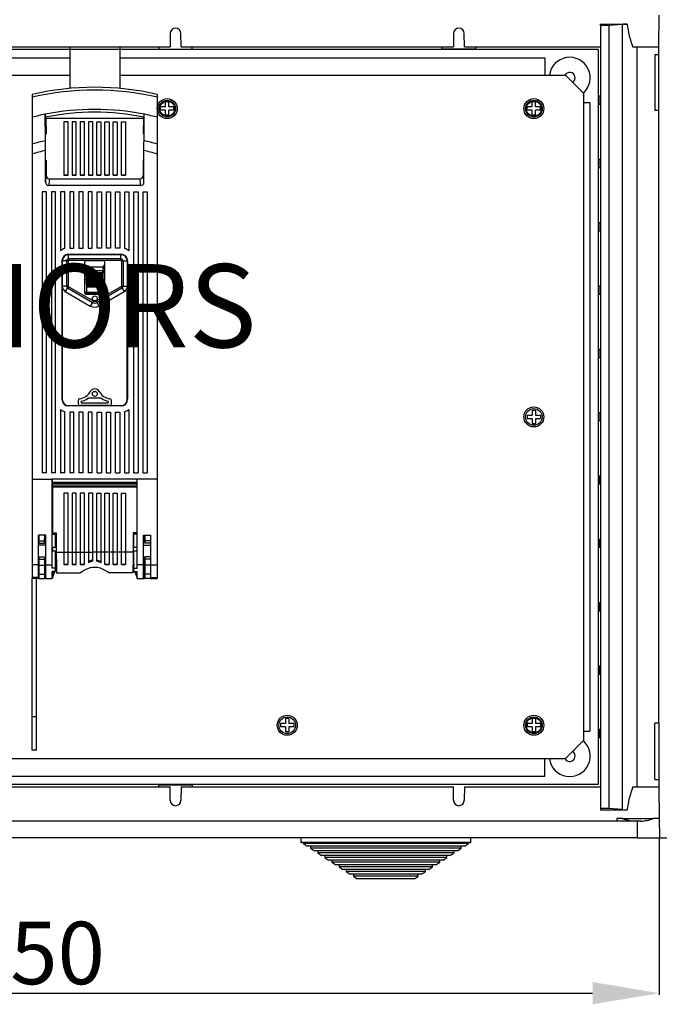
# Model space of a CAD drawing. Extents: x -127 to 159, y -52 to 299.
# Drawn here: x -53 to 23, y -51 to 67 of the extents above; entities that cross this region are included whole.
import ezdxf

# ---------------------------------------------------------------- set-up
doc = ezdxf.new("R2010")
doc.units = 0
doc.header["$MEASUREMENT"] = 0
doc.layers.get('0').update_dxf_attribs({"linetype": 'CONTINUOUS'})
doc.layers.get('DEFPOINTS').update_dxf_attribs({"linetype": 'CONTINUOUS'})
doc.layers.add('COTES', color=2, linetype='CONTINUOUS')
doc.styles.add('ROMANS', font='ARIAL.TTF')
doc.dimstyles.get("Standard").update_dxf_attribs({"dimtxt": 4.5, "dimasz": 5, "dimexe": 0.18, "dimexo": 0.0625, "dimgap": 1, "dimtad": 1, "dimdec": 1, "dimzin": 0, "dimdsep": 46, "dimtxsty": 'ROMANS', "dimcen": 1, "dimclrd": 256, "dimclre": 256, "dimclrt": 256, "dimadec": 0, "dimazin": 0, "dimtfac": 1, "dimtdec": 1, "dimtofl": 0, "dimtmove": 0, "dimatfit": 3, "dimfxl": 1, "dimtolj": 1, "dimtzin": 0, "dimarcsym": 0})

# ---------------------------------------------------------------- blocks, each defined once
blk = doc.blocks.new('*D30')
at = {"lineweight": -2}
for p, q in [((28.74, 277.58), (59.46, 277.58)), ((59.28, 269.58), (59.28, -23.44)), ((23.47, -31.44), (59.46, -31.44))]:
    blk.add_line(p, q, dxfattribs=at)
for points in [[(57.95, 269.58), (60.61, 269.58), (59.28, 277.58)], [(57.95, -23.44), (60.61, -23.44), (59.28, -31.44)]]:
    blk.add_solid(points)
at = {"layer": 'DEFPOINTS', "color": 0}
for p in [(28.68, 277.58), (23.4, -31.44), (59.28, -31.44)]:
    blk.add_point(p, dxfattribs=at)
at = {"insert": (54.45, 123.07), "char_height": 7.5, "attachment_point": 5, "rotation": 90, "style": 'ROMANS'}
blk.add_mtext('\\A1;1545', dxfattribs=at)
blk = doc.blocks.new('*D47')
at = {"lineweight": -2}
for p, q in [((-126.67, -31.5), (-126.67, -50.28)), ((23.44, -31.5), (23.44, -50.28)), ((-118.67, -50.1), (15.44, -50.1))]:
    blk.add_line(p, q, dxfattribs=at)
for points in [[(-118.67, -48.76), (-118.67, -51.43), (-126.67, -50.1)], [(15.44, -48.76), (15.44, -51.43), (23.44, -50.1)]]:
    blk.add_solid(points)
at = {"layer": 'DEFPOINTS', "color": 0}
for p in [(-126.67, -31.44), (23.44, -31.44), (23.44, -50.1)]:
    blk.add_point(p, dxfattribs=at)
at = {"insert": (-51.61, -45.27), "char_height": 7.5, "attachment_point": 5, "style": 'ROMANS'}
blk.add_mtext('\\A1;750', dxfattribs=at)
blk = doc.blocks.new('alçat')
at = {"linetype": 'Continuous'}
for p, q in [((150.06, 113.57), (150.1, 117.37)), ((143.06, 116.31), (146.25, 116.32)), ((143.06, 116.14), (143.06, 22.19)), ((144.06, 116.14), (143.06, 116.14)), ((145.64, 116.28), (144.06, 116.14)), ((144.06, 116.14), (144.06, 22.19)), ((145.64, 116.28), (145.64, 22.05)), ((91.41, 115.17), (91.4, 113.57)), ((92.72, 113.57), (92.71, 115.17)), ((125.41, 115.17), (125.4, 113.57)), ((126.73, 113.57), (126.71, 115.17)), ((58.72, 113.57), (91.4, 113.57)), ((92.72, 113.57), (125.4, 113.57)), ((126.73, 113.57), (143.06, 113.57)), ((146.92, 113.57), (147.47, 113.57)), ((147.47, 24.76), (147.47, 113.57)), ((147.47, 113.57), (147.52, 113.57)), ((147.52, 113.57), (150.06, 113.57)), ((150.06, 112.67), (150.06, 113.57)), ((149.56, 112.67), (150.06, 112.67)), ((149.56, 112.67), (149.56, 105.93)), ((150.06, 105.93), (150.06, 112.67)), ((150.06, 105.93), (149.56, 105.93)), ((150.06, 32.4), (150.06, 105.93)), ((74.86, 29.18), (74.86, 49.79)), ((75.36, 29.18), (75.36, 49.79)), ((74.86, 29.18), (74.86, 33.18)), ((75.36, 33.18), (74.86, 33.18)), ((75.36, 29.18), (75.36, 33.18)), ((150.06, 32.4), (149.56, 32.4)), ((149.56, 25.66), (149.56, 32.4)), ((150.06, 32.4), (150.06, 25.66)), ((75.36, 29.18), (74.86, 29.18)), ((149.56, 25.66), (150.06, 25.66)), ((150.06, 25.66), (150.06, 24.76)), ((58.72, 24.76), (91.4, 24.76)), ((91.41, 23.15), (91.4, 24.76)), ((92.72, 24.76), (92.71, 23.15)), ((92.72, 24.76), (125.4, 24.76)), ((125.41, 23.15), (125.4, 24.76)), ((126.73, 24.76), (126.71, 23.15)), ((126.73, 24.76), (143.06, 24.76)), ((146.92, 24.76), (147.47, 24.76)), ((147.47, 24.76), (147.52, 24.76)), ((147.52, 24.76), (150.06, 24.76)), ((150.06, 24.76), (150.1, 20.96)), ((143.06, 22.19), (143.06, 22.02)), ((144.06, 22.19), (143.06, 22.19)), ((143.06, 22.02), (146.25, 22.01)), ((145.64, 22.05), (144.06, 22.19)), ((147.46, 20.66), (2.65, 20.66)), ((145.69, 20.96), (145.03, 20.96)), ((145.03, 20.96), (145.03, 20.66)), ((145.69, 20.96), (149.39, 20.96)), ((147.46, 20.66), (147.46, 18.66)), ((147.9, 20.66), (147.46, 20.66)), ((150.1, 20.96), (149.39, 20.96)), ((150.1, 20.96), (150.12, 18.66)), ((147.46, 18.66), (2.65, 18.66)), ((147.46, 18.66), (2.65, 18.66)), ((147.46, 18.66), (150.12, 18.66)), ((147.46, 18.66), (150.12, 18.66))]:
    blk.add_line(p, q, dxfattribs=at)
for p, q in [((143.06, 116.14), (143.06, 116.31)), ((79.36, 113.57), (79.36, 108.61)), ((85.36, 113.57), (85.36, 108.61)), ((90.06, 113.57), (90.06, 113.3)), ((94.06, 113.3), (94.06, 113.57)), ((124.06, 113.3), (124.06, 113.57)), ((128.06, 113.57), (128.06, 113.3)), ((142.76, 113.27), (7.35, 113.27)), ((63.36, 112.28), (79.36, 112.28)), ((63.36, 112.28), (79.36, 112.28)), ((85.36, 112.28), (136.39, 112.28)), ((85.36, 112.28), (136.39, 112.28)), ((90.06, 113.3), (94.06, 113.3)), ((128.06, 113.3), (124.06, 113.3)), ((136.39, 112.28), (136.38, 110.17)), ((142.76, 113.27), (142.76, 25.06)), ((69.64, 110.17), (79.36, 110.17)), ((85.36, 110.17), (138.86, 110.17)), ((138.86, 110.17), (141.06, 107.97)), ((74.86, 107.88), (74.86, 107.53)), ((89.86, 107.88), (89.86, 107.53)), ((141.06, 30.36), (141.06, 107.97)), ((142.89, 106.68), (142.89, 107.65)), ((143.06, 107.65), (142.89, 107.65)), ((74.86, 107.53), (74.86, 105.14)), ((89.86, 107.53), (89.86, 105.14)), ((90.86, 106.37), (90.26, 106.37)), ((90.26, 105.97), (90.26, 106.37)), ((91.26, 106.97), (90.86, 106.97)), ((90.86, 106.37), (90.86, 106.97)), ((91.26, 106.37), (91.26, 106.97)), ((91.86, 106.37), (91.26, 106.37)), ((91.86, 105.97), (91.86, 106.37)), ((134.86, 106.37), (134.26, 106.37)), ((134.26, 105.97), (134.26, 106.37)), ((135.26, 106.97), (134.86, 106.97)), ((134.86, 106.37), (134.86, 106.97)), ((135.26, 106.37), (135.26, 106.97)), ((135.86, 106.37), (135.26, 106.37)), ((135.86, 105.97), (135.86, 106.37)), ((141.06, 106.89), (141.77, 106.89)), ((141.77, 106.89), (141.77, 31.44)), ((141.77, 106.89), (141.77, 31.44)), ((143.06, 106.68), (142.89, 106.68)), ((76.44, 102.32), (76.4, 105.49)), ((90.86, 105.97), (90.26, 105.97)), ((90.86, 105.37), (90.86, 105.97)), ((91.26, 105.37), (90.86, 105.37)), ((91.26, 105.37), (91.26, 105.97)), ((91.86, 105.97), (91.26, 105.97)), ((134.86, 105.97), (134.26, 105.97)), ((134.86, 105.37), (134.86, 105.97)), ((135.26, 105.37), (134.86, 105.37)), ((135.26, 105.37), (135.26, 105.97)), ((135.86, 105.97), (135.26, 105.97)), ((74.86, 105.14), (74.86, 101.92)), ((76.49, 105.16), (76.53, 103.11)), ((88.22, 104.99), (76.5, 104.99)), ((78.66, 104.59), (78.66, 98.19)), ((79.16, 104.59), (78.66, 104.59)), ((79.16, 98.19), (79.16, 104.59)), ((79.64, 104.59), (79.64, 98.19)), ((80.14, 104.59), (79.64, 104.59)), ((80.14, 98.19), (80.14, 104.59)), ((80.63, 104.59), (80.63, 98.19)), ((81.13, 104.59), (80.63, 104.59)), ((81.13, 98.19), (81.13, 104.59)), ((81.62, 104.59), (81.62, 98.19)), ((82.12, 104.59), (81.62, 104.59)), ((82.12, 98.19), (82.12, 104.59)), ((82.6, 98.19), (82.6, 104.59)), ((82.6, 104.59), (83.1, 104.59)), ((83.1, 104.59), (83.1, 98.19)), ((83.59, 98.19), (83.59, 104.59)), ((83.59, 104.59), (84.09, 104.59)), ((84.09, 104.59), (84.09, 98.19)), ((84.57, 98.19), (84.57, 104.59)), ((84.57, 104.59), (85.07, 104.59)), ((85.07, 104.59), (85.07, 98.19)), ((85.56, 98.19), (85.56, 104.59)), ((85.56, 104.59), (86.06, 104.59)), ((86.06, 104.59), (86.06, 98.19)), ((88.22, 105.16), (88.18, 103.11)), ((89.86, 105.14), (89.86, 101.92)), ((74.86, 101.92), (74.86, 100.73)), ((89.86, 101.92), (89.86, 100.73)), ((74.86, 100.73), (74.86, 61.69)), ((76.45, 97.36), (76.45, 101.15)), ((88.27, 97.36), (88.27, 101.15)), ((89.86, 100.73), (89.86, 61.69)), ((76.53, 99.98), (76.53, 98.14)), ((88.18, 99.98), (88.18, 98.14)), ((142.89, 99.08), (142.89, 100.05)), ((143.06, 100.05), (142.89, 100.05)), ((78.66, 98.19), (79.16, 98.19)), ((79.16, 98.19), (78.66, 98.19)), ((79.64, 98.19), (80.14, 98.19)), ((80.14, 98.19), (79.64, 98.19)), ((80.63, 98.19), (81.13, 98.19)), ((81.13, 98.19), (80.63, 98.19)), ((81.62, 98.19), (82.12, 98.19)), ((82.12, 98.19), (81.62, 98.19)), ((83.1, 98.19), (82.6, 98.19)), ((82.6, 98.19), (83.1, 98.19)), ((84.09, 98.19), (83.59, 98.19)), ((83.59, 98.19), (84.09, 98.19)), ((85.07, 98.19), (84.57, 98.19)), ((84.57, 98.19), (85.07, 98.19)), ((86.06, 98.19), (85.56, 98.19)), ((85.56, 98.19), (86.06, 98.19)), ((143.06, 99.08), (142.89, 99.08)), ((87.87, 96.95), (76.85, 96.95)), ((76.93, 97.74), (87.78, 97.74)), ((76.06, 96.19), (76.06, 62.44)), ((76.56, 96.19), (76.06, 96.19)), ((76.56, 62.44), (76.56, 96.19)), ((77.16, 96.19), (77.16, 62.44)), ((77.66, 96.19), (77.16, 96.19)), ((77.66, 62.44), (77.66, 96.19)), ((78.26, 96.19), (78.26, 89.12)), ((78.76, 96.19), (78.26, 96.19)), ((78.76, 89.38), (78.76, 96.19)), ((79.36, 96.19), (79.36, 89.44)), ((79.86, 96.19), (79.36, 96.19)), ((79.86, 89.44), (79.86, 96.19)), ((80.46, 96.19), (80.46, 89.44)), ((80.96, 96.19), (80.46, 96.19)), ((80.96, 89.44), (80.96, 96.19)), ((81.56, 96.19), (81.56, 89.44)), ((82.06, 96.19), (81.56, 96.19)), ((82.06, 89.44), (82.06, 96.19)), ((82.66, 89.44), (82.66, 96.19)), ((82.66, 96.19), (83.16, 96.19)), ((83.16, 96.19), (83.16, 89.44)), ((83.76, 89.44), (83.76, 96.19)), ((83.76, 96.19), (84.26, 96.19)), ((84.26, 96.19), (84.26, 89.44)), ((84.86, 89.44), (84.86, 96.19)), ((84.86, 96.19), (85.36, 96.19)), ((85.36, 96.19), (85.36, 89.44)), ((85.96, 89.38), (85.96, 96.19)), ((85.96, 96.19), (86.46, 96.19)), ((86.46, 96.19), (86.46, 89.12)), ((87.06, 62.44), (87.06, 96.19)), ((87.06, 96.19), (87.56, 96.19)), ((87.56, 96.19), (87.56, 62.44)), ((88.16, 62.44), (88.16, 96.19)), ((88.16, 96.19), (88.66, 96.19)), ((88.66, 96.19), (88.66, 62.44)), ((143.06, 92.45), (142.89, 92.45)), ((142.89, 91.48), (142.89, 92.45)), ((143.06, 91.48), (142.89, 91.48)), ((79.21, 88.69), (85.51, 88.69)), ((79.21, 88.14), (79.21, 88.64)), ((85.51, 88.64), (79.21, 88.64)), ((79.36, 89.44), (79.86, 89.44)), ((80.46, 89.44), (80.96, 89.44)), ((81.56, 89.44), (82.06, 89.44)), ((83.16, 89.44), (82.66, 89.44)), ((84.26, 89.44), (83.76, 89.44)), ((85.36, 89.44), (84.86, 89.44)), ((85.51, 88.14), (85.51, 88.64)), ((78.41, 87.89), (78.41, 71.29)), ((78.96, 87.89), (78.46, 87.89)), ((78.46, 87.89), (78.46, 84.86)), ((78.96, 87.89), (78.96, 84.86)), ((79.16, 87.89), (79.16, 84.86)), ((79.21, 87.94), (79.21, 88.14)), ((85.51, 88.14), (79.21, 88.14)), ((85.51, 87.94), (79.21, 87.94)), ((81.13, 87.65), (81.13, 84.14)), ((83.39, 87.89), (81.33, 87.89)), ((83.58, 84.14), (83.58, 87.65)), ((85.51, 87.94), (85.51, 88.14)), ((85.56, 87.89), (85.56, 84.86)), ((85.76, 87.89), (85.76, 84.86)), ((85.76, 87.89), (86.26, 87.89)), ((86.26, 87.89), (86.26, 84.86)), ((86.31, 87.89), (86.31, 71.29)), ((78.41, 87.34), (78.46, 87.34)), ((78.46, 86.64), (78.41, 86.69)), ((78.41, 86.5), (78.46, 86.5)), ((81.13, 87.34), (81.26, 87.34)), ((81.13, 87.14), (81.38, 87.14)), ((83.58, 87.14), (81.13, 87.14)), ((81.18, 86.94), (81.18, 85.1)), ((81.19, 86.93), (81.18, 86.94)), ((81.24, 87.14), (81.24, 87.34)), ((81.26, 87.34), (81.26, 87.14)), ((81.38, 87.14), (81.39, 87.13)), ((81.39, 87.13), (81.39, 87.13)), ((83.33, 87.13), (81.39, 87.13)), ((81.4, 86.74), (81.4, 86.45)), ((81.4, 86.74), (83.32, 86.74)), ((83.32, 86.45), (81.4, 86.45)), ((81.43, 86.34), (81.43, 86.41)), ((81.43, 86.41), (83.29, 86.41)), ((81.43, 86.21), (81.43, 86.29)), ((81.43, 86.29), (83.29, 86.29)), ((81.46, 86.33), (83.26, 86.33)), ((83.29, 86.41), (83.29, 86.34)), ((83.29, 86.29), (83.29, 86.21)), ((83.32, 86.45), (83.32, 86.74)), ((83.33, 87.13), (83.33, 87.14)), ((83.58, 87.14), (83.33, 87.14)), ((83.33, 87.13), (83.33, 87.13)), ((83.58, 87.34), (83.46, 87.34)), ((83.46, 87.34), (83.46, 87.14)), ((83.47, 87.14), (83.47, 87.34)), ((83.53, 86.94), (83.53, 86.93)), ((83.53, 86.94), (83.53, 85.1)), ((86.31, 87.34), (86.26, 87.34)), ((86.31, 86.5), (86.26, 86.5)), ((81.18, 85.1), (81.13, 85.1)), ((81.18, 84.14), (81.18, 85.1)), ((81.19, 84.15), (81.19, 85.61)), ((81.43, 85.61), (81.39, 85.61)), ((81.39, 85.61), (81.39, 84.15)), ((81.43, 86.07), (81.43, 86.15)), ((81.43, 86.15), (83.29, 86.15)), ((81.43, 85.91), (81.43, 86)), ((81.43, 86), (83.29, 86)), ((81.43, 85.9), (83.28, 85.9)), ((81.43, 85.74), (81.43, 85.83)), ((81.43, 85.83), (83.29, 85.83)), ((81.43, 85.74), (83.29, 85.74)), ((81.43, 85.61), (81.43, 85.66)), ((81.43, 85.66), (83.29, 85.66)), ((81.43, 85.61), (81.47, 85.61)), ((81.43, 85.56), (81.43, 85.61)), ((81.43, 85.56), (83.29, 85.56)), ((81.43, 85.38), (81.43, 85.48)), ((81.43, 85.48), (83.29, 85.48)), ((81.43, 85.38), (83.29, 85.38)), ((81.43, 85.19), (81.43, 85.29)), ((81.43, 85.29), (83.29, 85.29)), ((81.43, 85.19), (83.29, 85.19)), ((81.43, 84.99), (81.43, 85.09)), ((81.43, 85.09), (83.29, 85.09)), ((81.44, 86.06), (83.27, 86.06)), ((81.45, 86.21), (83.27, 86.21)), ((83.29, 85.61), (83.25, 85.61)), ((83.29, 86.15), (83.29, 86.07)), ((83.29, 86), (83.29, 85.91)), ((83.29, 85.83), (83.29, 85.74)), ((83.29, 85.66), (83.29, 85.61)), ((83.29, 85.61), (83.33, 85.61)), ((83.29, 85.61), (83.29, 85.56)), ((83.29, 85.48), (83.29, 85.38)), ((83.29, 85.29), (83.29, 85.19)), ((83.29, 85.09), (83.29, 84.99)), ((83.33, 84.15), (83.33, 85.61)), ((83.53, 85.61), (83.53, 84.15)), ((83.53, 85.1), (83.58, 85.1)), ((83.54, 84.14), (83.54, 85.1)), ((78.46, 84.86), (78.46, 71.29)), ((78.96, 84.86), (78.46, 84.86)), ((79.08, 84.65), (78.83, 84.22)), ((78.83, 84.22), (81.83, 82.48)), ((79.08, 84.65), (82.08, 82.92)), ((79.18, 84.82), (82.18, 83.09)), ((81.18, 84.14), (81.19, 84.15)), ((81.24, 84), (81.24, 83.91)), ((81.39, 83.95), (81.38, 83.94)), ((81.38, 83.94), (83.34, 83.94)), ((81.39, 84.15), (81.39, 83.95)), ((81.39, 84.15), (83.33, 84.15)), ((83.33, 83.95), (81.39, 83.95)), ((81.43, 84.99), (83.29, 84.99)), ((81.43, 84.79), (81.43, 84.89)), ((81.43, 84.89), (83.29, 84.89)), ((81.43, 84.79), (83.29, 84.79)), ((82.53, 83.09), (85.53, 84.82)), ((82.63, 82.92), (85.63, 84.65)), ((82.88, 82.48), (85.88, 84.22)), ((83.29, 84.89), (83.29, 84.79)), ((83.33, 83.95), (83.33, 84.15)), ((83.34, 83.94), (83.33, 83.95)), ((83.47, 84), (83.48, 83.91)), ((83.53, 84.15), (83.54, 84.14)), ((85.63, 84.65), (85.88, 84.22)), ((85.76, 84.86), (86.26, 84.86)), ((86.26, 71.29), (86.26, 84.86)), ((143.06, 84.85), (142.89, 84.85)), ((142.89, 83.88), (142.89, 84.85)), ((81.33, 83.89), (83.39, 83.89)), ((82.08, 82.92), (81.83, 82.48)), ((82.63, 82.92), (82.88, 82.48)), ((143.06, 83.88), (142.89, 83.88)), ((143.06, 77.25), (142.89, 77.25)), ((142.89, 76.28), (142.89, 77.25)), ((143.06, 76.28), (142.89, 76.28)), ((80.36, 71.15), (80.36, 70.74)), ((83.09, 71.41), (81.62, 71.41)), ((84.36, 70.74), (84.36, 71.15)), ((78.26, 70.07), (78.26, 62.44)), ((78.76, 62.44), (78.76, 69.81)), ((79.21, 70.54), (85.51, 70.54)), ((85.51, 70.49), (79.21, 70.49)), ((79.36, 69.74), (79.36, 62.44)), ((79.86, 69.74), (79.36, 69.74)), ((79.86, 62.44), (79.86, 69.74)), ((80.46, 69.74), (80.46, 62.44)), ((80.96, 69.74), (80.46, 69.74)), ((80.63, 70.54), (80.56, 70.54)), ((84.09, 70.54), (80.63, 70.54)), ((80.79, 70.87), (83.93, 70.87)), ((80.96, 62.44), (80.96, 69.74)), ((81.56, 69.74), (81.56, 62.44)), ((82.06, 69.74), (81.56, 69.74)), ((82.06, 62.44), (82.06, 69.74)), ((82.66, 62.44), (82.66, 69.74)), ((82.66, 69.74), (83.16, 69.74)), ((83.16, 69.74), (83.16, 62.44)), ((83.76, 62.44), (83.76, 69.74)), ((83.76, 69.74), (84.26, 69.74)), ((84.16, 70.54), (84.09, 70.54)), ((84.26, 69.74), (84.26, 62.44)), ((84.86, 62.44), (84.86, 69.74)), ((84.86, 69.74), (85.36, 69.74)), ((85.36, 69.74), (85.36, 62.44)), ((85.96, 62.44), (85.96, 69.81)), ((86.46, 70.07), (86.46, 62.44)), ((134.86, 69.97), (134.86, 69.37)), ((134.86, 69.97), (135.26, 69.97)), ((135.26, 69.97), (135.26, 69.37)), ((134.26, 69.37), (134.86, 69.37)), ((134.26, 69.37), (134.26, 68.97)), ((134.26, 68.97), (134.86, 68.97)), ((134.86, 68.97), (134.86, 68.37)), ((135.26, 69.37), (135.86, 69.37)), ((135.26, 68.97), (135.86, 68.97)), ((135.26, 68.97), (135.26, 68.37)), ((135.86, 69.37), (135.86, 68.97)), ((143.06, 69.65), (142.89, 69.65)), ((142.89, 68.68), (142.89, 69.65)), ((143.06, 68.68), (142.89, 68.68)), ((134.86, 68.37), (135.26, 68.37)), ((74.86, 61.69), (77.26, 61.69)), ((74.86, 61.69), (74.86, 51.41)), ((76.56, 62.44), (76.06, 62.44)), ((77.66, 62.44), (77.16, 62.44)), ((77.26, 51.41), (77.26, 61.69)), ((87.46, 61.69), (77.26, 61.69)), ((77.3, 61.31), (77.3, 61.69)), ((78.76, 62.44), (78.26, 62.44)), ((79.86, 62.44), (79.36, 62.44)), ((80.96, 62.44), (80.46, 62.44)), ((82.06, 62.44), (81.56, 62.44)), ((82.66, 62.44), (83.16, 62.44)), ((83.76, 62.44), (84.26, 62.44)), ((84.86, 62.44), (85.36, 62.44)), ((85.96, 62.44), (86.46, 62.44)), ((87.06, 62.44), (87.56, 62.44)), ((87.42, 61.69), (87.42, 61.31)), ((89.86, 61.69), (87.46, 61.69)), ((87.46, 51.41), (87.46, 61.69)), ((88.16, 62.44), (88.66, 62.44)), ((89.86, 61.69), (89.86, 51.41)), ((142.89, 62.05), (142.89, 61.08)), ((143.06, 62.05), (142.89, 62.05)), ((77.3, 61.19), (77.3, 61.31)), ((87.42, 61.31), (77.3, 61.31)), ((77.3, 60.99), (77.3, 61.19)), ((87.42, 61.19), (77.3, 61.19)), ((77.3, 60.99), (77.3, 60.79)), ((87.42, 60.99), (77.3, 60.99)), ((87.42, 60.99), (77.3, 60.99)), ((77.3, 60.79), (77.3, 60.73)), ((87.42, 60.79), (77.3, 60.79)), ((77.3, 60.73), (77.3, 55.27)), ((87.42, 60.73), (77.3, 60.73)), ((87.42, 61.31), (87.42, 61.19)), ((87.42, 61.19), (87.42, 60.99)), ((87.42, 60.99), (87.42, 60.79)), ((87.42, 60.79), (87.42, 60.73)), ((87.42, 60.73), (87.42, 55.27)), ((143.06, 61.08), (142.89, 61.08)), ((77.26, 59.57), (77.3, 59.57)), ((77.3, 59.48), (77.26, 59.48)), ((79.16, 60.03), (78.66, 60.03)), ((78.66, 60.03), (78.66, 52.94)), ((79.16, 52.94), (79.16, 60.03)), ((80.14, 60.03), (79.64, 60.03)), ((79.64, 60.03), (79.64, 52.94)), ((80.14, 52.94), (80.14, 60.03)), ((81.13, 60.03), (80.63, 60.03)), ((80.63, 60.03), (80.63, 52.94)), ((81.13, 52.94), (81.13, 60.03)), ((82.12, 60.03), (81.62, 60.03)), ((81.62, 60.03), (81.62, 52.94)), ((82.12, 52.94), (82.12, 60.03)), ((82.6, 60.03), (83.1, 60.03)), ((82.6, 52.94), (82.6, 60.03)), ((83.1, 60.03), (83.1, 52.94)), ((83.59, 60.03), (84.09, 60.03)), ((83.59, 52.94), (83.59, 60.03)), ((84.09, 60.03), (84.09, 52.94)), ((84.57, 60.03), (85.07, 60.03)), ((84.57, 52.94), (84.57, 60.03)), ((85.07, 60.03), (85.07, 52.94)), ((85.56, 60.03), (86.06, 60.03)), ((85.56, 52.94), (85.56, 60.03)), ((86.06, 60.03), (86.06, 52.94)), ((87.46, 59.57), (87.42, 59.57)), ((87.42, 59.48), (87.46, 59.48)), ((77.26, 59.05), (77.3, 59.05)), ((77.3, 58.96), (77.26, 58.96)), ((87.46, 59.05), (87.42, 59.05)), ((87.42, 58.96), (87.46, 58.96)), ((74.86, 56.59), (74.86, 56.59)), ((74.86, 56.59), (74.86, 56.59)), ((77.26, 56.59), (77.26, 56.59)), ((77.26, 56.59), (77.26, 56.59)), ((77.26, 55.8), (77.3, 55.8)), ((77.3, 55.7), (77.26, 55.7)), ((87.46, 55.8), (87.42, 55.8)), ((87.42, 55.7), (87.46, 55.7)), ((87.46, 56.59), (87.46, 56.59)), ((87.46, 56.59), (87.46, 56.59)), ((89.86, 56.59), (89.86, 56.59)), ((89.86, 56.59), (89.86, 56.59)), ((76.5, 54.99), (75.62, 54.99)), ((75.62, 51.41), (75.62, 54.99)), ((75.66, 54.99), (75.66, 54.3)), ((76.32, 54.99), (76.32, 54.3)), ((76.5, 54.59), (76.35, 54.59)), ((76.46, 54.59), (76.46, 54.99)), ((76.5, 51.41), (76.5, 54.99)), ((77.26, 55.28), (77.3, 55.28)), ((77.3, 55.24), (77.26, 55.24)), ((77.3, 55.27), (77.75, 55.27)), ((77.3, 55.27), (77.3, 55.1)), ((77.3, 55.1), (77.75, 55.1)), ((77.66, 53.51), (77.66, 55.1)), ((77.75, 55.27), (77.75, 53.28)), ((87.42, 55.27), (86.96, 55.27)), ((86.96, 55.27), (86.96, 53.28)), ((87.42, 55.1), (86.96, 55.1)), ((87.06, 53.51), (87.06, 55.1)), ((87.46, 55.28), (87.42, 55.28)), ((87.42, 55.27), (87.42, 55.1)), ((87.42, 55.24), (87.46, 55.24)), ((88.22, 54.99), (89.1, 54.99)), ((88.22, 51.41), (88.22, 54.99)), ((88.37, 54.59), (88.22, 54.59)), ((88.26, 54.59), (88.26, 54.99)), ((88.37, 54.61), (88.37, 54.59)), ((88.39, 54.99), (88.39, 54.3)), ((89.06, 54.99), (89.06, 54.3)), ((89.1, 51.41), (89.1, 54.99)), ((143.06, 54.45), (142.89, 54.45)), ((142.89, 54.45), (142.89, 53.48)), ((75.62, 54), (75.66, 54)), ((76.5, 53.78), (75.62, 53.78)), ((75.66, 54.3), (76.32, 54.3)), ((75.66, 54.3), (75.66, 54)), ((75.66, 54), (76.33, 54)), ((76.32, 54.3), (76.33, 54)), ((76.33, 54), (76.34, 54)), ((77.3, 53.19), (77.26, 53.19)), ((77.75, 53.51), (77.3, 53.51)), ((77.3, 53.51), (77.3, 53.09)), ((77.75, 53.28), (77.75, 52.94)), ((87.42, 53.51), (86.96, 53.51)), ((86.96, 53.28), (86.96, 52.94)), ((87.42, 53.51), (87.42, 53.09)), ((87.42, 53.19), (87.46, 53.19)), ((88.22, 53.78), (89.1, 53.78)), ((88.39, 54), (88.38, 54)), ((88.39, 54.3), (88.39, 54)), ((89.06, 54.3), (88.39, 54.3)), ((89.06, 54), (88.39, 54)), ((89.06, 54.3), (89.06, 54)), ((89.1, 54), (89.06, 54)), ((143.06, 53.48), (142.89, 53.48)), ((75.62, 52.38), (75.66, 52.38)), ((75.62, 52.38), (76.34, 52.38)), ((75.66, 52.38), (75.66, 52.38)), ((75.66, 52.38), (76.33, 52.38)), ((75.66, 52.38), (75.66, 52.08)), ((75.66, 52.08), (76.32, 52.08)), ((75.66, 52.08), (75.66, 51.39)), ((76.33, 52.38), (76.32, 52.08)), ((76.32, 52.08), (76.32, 51.39)), ((76.34, 52.38), (76.33, 52.38)), ((77.3, 53.09), (77.75, 53.09)), ((77.66, 51), (77.66, 53.09)), ((77.66, 52.83), (77.73, 53.09)), ((77.75, 53.02), (77.66, 52.66)), ((77.75, 52.94), (78.66, 52.94)), ((78.66, 52.94), (79.16, 52.94)), ((78.66, 52.94), (78.66, 51.44)), ((79.16, 52.94), (79.64, 52.94)), ((79.16, 51.44), (79.16, 52.94)), ((79.64, 52.94), (80.14, 52.94)), ((79.64, 52.94), (79.64, 51.44)), ((80.14, 52.94), (80.63, 52.94)), ((80.14, 51.44), (80.14, 52.94)), ((80.63, 52.94), (81.13, 52.94)), ((80.63, 52.94), (80.63, 51.44)), ((81.13, 52.94), (81.62, 52.94)), ((81.13, 51.44), (81.13, 52.94)), ((81.62, 52.94), (82.12, 52.94)), ((81.62, 52.94), (81.62, 51.67)), ((82.6, 52.94), (82.12, 52.94)), ((82.12, 51.85), (82.12, 52.94)), ((82.6, 51.85), (82.6, 52.94)), ((83.1, 52.94), (82.6, 52.94)), ((83.59, 52.94), (83.1, 52.94)), ((83.1, 52.94), (83.1, 51.67)), ((84.09, 52.94), (83.59, 52.94)), ((83.59, 51.44), (83.59, 52.94)), ((84.57, 52.94), (84.09, 52.94)), ((84.09, 52.94), (84.09, 51.44)), ((85.07, 52.94), (84.57, 52.94)), ((84.57, 51.44), (84.57, 52.94)), ((85.07, 52.94), (85.07, 51.44)), ((85.56, 52.94), (85.07, 52.94)), ((86.06, 52.94), (85.56, 52.94)), ((85.56, 51.44), (85.56, 52.94)), ((86.96, 52.94), (86.06, 52.94)), ((86.06, 52.94), (86.06, 51.44)), ((86.96, 53.09), (87.42, 53.09)), ((87.06, 52.66), (86.96, 53.02)), ((87.06, 52.83), (86.99, 53.09)), ((87.06, 51), (87.06, 53.09)), ((88.38, 52.38), (88.39, 52.38)), ((89.1, 52.38), (88.38, 52.38)), ((88.39, 52.38), (88.39, 52.08)), ((89.06, 52.38), (88.39, 52.38)), ((88.39, 52.08), (88.39, 51.39)), ((89.06, 52.08), (88.39, 52.08)), ((89.06, 52.38), (89.06, 52.08)), ((89.1, 52.38), (89.06, 52.38)), ((89.06, 52.38), (89.06, 52.38)), ((89.06, 52.08), (89.06, 51.39)), ((74.86, 51.41), (74.86, 49.88)), ((75.62, 51.41), (74.86, 51.41)), ((75.62, 49.88), (75.62, 51.41)), ((75.62, 51.39), (75.66, 51.39)), ((75.66, 51.39), (75.66, 50.3)), ((75.66, 51.39), (76.32, 51.39)), ((76.35, 51.79), (76.5, 51.79)), ((76.5, 51.79), (76.35, 51.79)), ((76.46, 50.59), (76.46, 51.79)), ((76.5, 49.79), (76.5, 51.41)), ((76.5, 51.41), (77.26, 51.41)), ((77.26, 51), (77.26, 51.41)), ((77.66, 51), (77.26, 51)), ((77.66, 51.43), (77.76, 51.8)), ((77.76, 51.64), (77.66, 51.27)), ((77.66, 50.6), (77.66, 51)), ((77.66, 50.71), (77.77, 50.9)), ((78.66, 51.44), (79.16, 51.44)), ((79.16, 51.44), (78.66, 51.44)), ((79.64, 51.44), (80.14, 51.44)), ((80.14, 51.44), (79.64, 51.44)), ((80.63, 51.44), (81.13, 51.44)), ((81.09, 51.44), (80.63, 51.44)), ((81.13, 51.48), (81.09, 51.44)), ((83.59, 51.48), (83.63, 51.44)), ((84.09, 51.44), (83.59, 51.44)), ((83.63, 51.44), (84.09, 51.44)), ((85.07, 51.44), (84.57, 51.44)), ((84.57, 51.44), (85.07, 51.44)), ((86.06, 51.44), (85.56, 51.44)), ((85.56, 51.44), (86.06, 51.44)), ((86.95, 50.9), (87.06, 50.71)), ((86.96, 51.8), (87.06, 51.43)), ((86.96, 51.64), (87.06, 51.27)), ((87.06, 50.6), (87.06, 51)), ((87.06, 51), (87.46, 51)), ((88.22, 51.41), (87.46, 51.41)), ((87.46, 51), (87.46, 51.41)), ((88.22, 51.79), (88.37, 51.79)), ((88.22, 51.79), (88.37, 51.79)), ((88.22, 49.79), (88.22, 51.41)), ((88.26, 50.6), (88.26, 51.79)), ((89.06, 51.39), (88.39, 51.39)), ((89.06, 51.39), (89.06, 50.3)), ((89.06, 51.39), (89.1, 51.39)), ((89.1, 49.88), (89.1, 51.41)), ((89.1, 51.41), (89.86, 51.41)), ((89.86, 51.41), (89.86, 49.88)), ((75.62, 49.88), (74.86, 49.88)), ((74.86, 49.88), (74.86, 49.87)), ((74.86, 49.87), (74.86, 49.79)), ((74.86, 49.87), (75.62, 49.87)), ((75.66, 49.79), (74.86, 49.79)), ((75.66, 50.16), (75.62, 50.16)), ((75.62, 49.87), (75.62, 49.88)), ((75.66, 50.3), (76.33, 50.3)), ((75.66, 50.3), (75.66, 49.79)), ((75.66, 49.79), (76.33, 49.79)), ((76.33, 50.3), (76.33, 49.79)), ((76.33, 49.79), (76.37, 49.79)), ((76.37, 50.19), (76.38, 50.19)), ((76.37, 49.79), (76.37, 50.19)), ((76.38, 49.79), (76.37, 49.79)), ((76.38, 50.19), (76.38, 49.79)), ((76.38, 49.79), (76.41, 49.79)), ((76.41, 50.19), (76.42, 50.19)), ((76.41, 49.79), (76.41, 50.19)), ((76.5, 49.79), (76.41, 49.79)), ((76.5, 50.59), (76.42, 50.59)), ((76.42, 50.59), (76.46, 50.59)), ((76.42, 50.59), (76.42, 50.19)), ((76.46, 50.59), (76.5, 50.59)), ((76.5, 49.79), (77.26, 49.79)), ((77.66, 50.6), (77.26, 50.6)), ((77.26, 49.79), (77.26, 50.6)), ((77.26, 50.09), (77.39, 50.59)), ((77.39, 50.59), (77.26, 50.59)), ((77.26, 50.59), (77.43, 50.59)), ((77.28, 49.85), (77.26, 49.79)), ((77.48, 50.6), (77.28, 49.85)), ((77.43, 50.59), (77.39, 50.59)), ((77.43, 50.59), (77.43, 50.6)), ((77.78, 50.44), (80.57, 50.44)), ((86.94, 50.44), (84.15, 50.44)), ((87.06, 50.6), (87.46, 50.6)), ((87.24, 50.6), (87.44, 49.85)), ((87.28, 50.6), (87.3, 50.55)), ((87.3, 50.55), (87.34, 50.51)), ((87.3, 50.55), (87.46, 50.55)), ((87.46, 50.09), (87.34, 50.51)), ((87.34, 50.51), (87.46, 50.51)), ((87.44, 49.85), (87.46, 49.79)), ((87.46, 49.79), (87.46, 50.6)), ((87.46, 49.79), (88.22, 49.79)), ((88.26, 50.6), (88.22, 50.6)), ((88.22, 50.51), (88.3, 50.51)), ((88.22, 49.79), (88.31, 49.79)), ((88.3, 50.51), (88.26, 50.6)), ((88.3, 50.51), (88.3, 50.19)), ((88.31, 50.19), (88.3, 50.19)), ((88.31, 49.79), (88.31, 50.19)), ((88.34, 49.79), (88.31, 49.79)), ((88.35, 50.19), (88.34, 50.19)), ((88.34, 50.19), (88.34, 49.79)), ((88.34, 49.79), (88.35, 49.79)), ((88.35, 49.79), (88.35, 50.19)), ((88.38, 49.79), (88.35, 49.79)), ((88.38, 50.3), (88.38, 49.79)), ((89.06, 50.3), (88.38, 50.3)), ((89.06, 49.79), (88.38, 49.79)), ((89.06, 50.3), (89.06, 49.79)), ((89.06, 50.16), (89.1, 50.16)), ((89.06, 49.79), (89.86, 49.79)), ((89.1, 49.88), (89.86, 49.88)), ((89.1, 49.87), (89.1, 49.88)), ((89.1, 49.87), (89.86, 49.87)), ((89.86, 49.88), (89.86, 49.87)), ((89.86, 49.87), (89.86, 49.79)), ((143.06, 46.85), (142.89, 46.85)), ((142.89, 46.85), (142.89, 45.87)), ((143.06, 45.87), (142.89, 45.87)), ((143.06, 39.25), (142.89, 39.25)), ((142.89, 39.25), (142.89, 38.27)), ((143.06, 38.27), (142.89, 38.27)), ((105.26, 32.36), (104.66, 32.36)), ((104.66, 32.36), (104.66, 31.96)), ((105.26, 31.96), (104.66, 31.96)), ((105.26, 32.96), (105.26, 32.36)), ((105.66, 32.96), (105.26, 32.96)), ((105.26, 31.96), (105.26, 31.36)), ((105.66, 32.96), (105.66, 32.36)), ((106.26, 32.36), (105.66, 32.36)), ((106.26, 31.96), (105.66, 31.96)), ((105.66, 31.96), (105.66, 31.36)), ((106.26, 32.36), (106.26, 31.96)), ((134.86, 32.36), (134.26, 32.36)), ((134.26, 32.36), (134.26, 31.96)), ((134.86, 31.96), (134.26, 31.96)), ((134.86, 32.96), (134.86, 32.36)), ((135.26, 32.96), (134.86, 32.96)), ((134.86, 31.96), (134.86, 31.36)), ((135.26, 32.96), (135.26, 32.36)), ((135.86, 32.36), (135.26, 32.36)), ((135.86, 31.96), (135.26, 31.96)), ((135.26, 31.96), (135.26, 31.36)), ((135.86, 32.36), (135.86, 31.96)), ((105.66, 31.36), (105.26, 31.36)), ((135.26, 31.36), (134.86, 31.36)), ((141.06, 31.44), (141.77, 31.44)), ((141.06, 31.44), (141.77, 31.44)), ((143.06, 31.65), (142.89, 31.65)), ((142.89, 31.65), (142.89, 30.67)), ((138.86, 28.16), (141.06, 30.36)), ((143.06, 30.67), (142.89, 30.67)), ((11.25, 28.16), (138.86, 28.16)), ((136.38, 26.05), (136.38, 28.16)), ((13.73, 26.05), (136.38, 26.05)), ((80.36, 25.06), (56.72, 25.06)), ((111.21, 25.06), (78.9, 25.06)), ((90.06, 24.76), (90.06, 25.03)), ((90.06, 25.03), (94.06, 25.03)), ((94.06, 25.03), (94.06, 24.76)), ((142.76, 25.06), (109.54, 25.06)), ((117.3, 18.66), (107.1, 18.66)), ((107.1, 18.66), (107.1, 18.12)), ((107.1, 18.12), (117.3, 18.12)), ((117.3, 18.06), (107.16, 18.06)), ((107.4, 18.06), (107.4, 17.96)), ((107.4, 17.96), (107.86, 17.66)), ((117.3, 17.96), (107.4, 17.96)), ((127.5, 18.66), (117.3, 18.66)), ((117.3, 18.12), (127.5, 18.12)), ((127.44, 18.06), (117.3, 18.06)), ((127.2, 17.96), (117.3, 17.96)), ((126.74, 17.66), (127.2, 17.96)), ((127.2, 17.96), (127.2, 18.06)), ((127.5, 18.12), (127.5, 18.66)), ((117.3, 17.66), (107.86, 17.66)), ((108.26, 17.66), (108.26, 17.4)), ((108.26, 17.4), (108.72, 17.1)), ((117.3, 17.4), (108.26, 17.4)), ((117.3, 17.1), (108.72, 17.1)), ((109.12, 17.1), (109.12, 16.84)), ((117.3, 16.84), (109.12, 16.84)), ((109.12, 16.84), (109.58, 16.54)), ((126.74, 17.66), (117.3, 17.66)), ((126.34, 17.4), (117.3, 17.4)), ((125.88, 17.1), (117.3, 17.1)), ((125.48, 16.84), (117.3, 16.84)), ((125.03, 16.54), (125.48, 16.84)), ((125.48, 16.84), (125.48, 17.1)), ((125.88, 17.1), (126.34, 17.4)), ((126.34, 17.4), (126.34, 17.66)), ((117.3, 16.54), (109.58, 16.54)), ((109.98, 16.54), (109.98, 16.28)), ((117.3, 16.28), (109.98, 16.28)), ((109.98, 16.28), (110.43, 15.98)), ((117.3, 15.98), (110.43, 15.98)), ((110.83, 15.98), (110.83, 15.72)), ((117.3, 15.72), (110.83, 15.72)), ((110.83, 15.72), (111.29, 15.42)), ((117.3, 15.42), (111.29, 15.42)), ((111.69, 15.42), (111.69, 15.16)), ((125.03, 16.54), (117.3, 16.54)), ((124.63, 16.28), (117.3, 16.28)), ((124.17, 15.98), (117.3, 15.98)), ((123.77, 15.72), (117.3, 15.72)), ((123.31, 15.42), (117.3, 15.42)), ((122.91, 15.16), (122.91, 15.42)), ((123.31, 15.42), (123.77, 15.72)), ((123.77, 15.72), (123.77, 15.98)), ((124.17, 15.98), (124.63, 16.28)), ((124.63, 16.28), (124.63, 16.54)), ((117.3, 15.16), (111.69, 15.16)), ((111.69, 15.16), (112.15, 14.86)), ((117.3, 14.86), (112.15, 14.86)), ((112.55, 14.86), (112.55, 14.6)), ((117.3, 14.6), (112.55, 14.6)), ((112.55, 14.6), (113.01, 14.3)), ((117.3, 14.3), (113.01, 14.3)), ((113.41, 14.3), (113.41, 14.04)), ((122.91, 15.16), (117.3, 15.16)), ((122.45, 14.86), (117.3, 14.86)), ((122.05, 14.6), (117.3, 14.6)), ((121.59, 14.3), (117.3, 14.3)), ((121.19, 14.04), (121.19, 14.3)), ((121.59, 14.3), (122.05, 14.6)), ((122.05, 14.6), (122.05, 14.86)), ((122.45, 14.86), (122.91, 15.16)), ((117.3, 14.04), (113.41, 14.04)), ((113.41, 14.04), (113.87, 13.74)), ((117.3, 13.74), (113.87, 13.74)), ((121.19, 14.04), (117.3, 14.04)), ((120.73, 13.74), (117.3, 13.74)), ((120.73, 13.74), (121.19, 14.04))]:
    blk.add_line(p, q)
for points in [[(88.28, 102.32), (88.29, 103.91), (88.31, 105.49)], [(76.45, 101.15), (76.45, 101.5), (76.45, 101.84), (76.44, 102.09), (76.44, 102.32)], [(88.27, 101.15), (88.27, 101.42), (88.27, 101.69), (88.27, 102.02), (88.28, 102.32)], [(79.16, 87.89), (79.13, 87.89), (79.11, 87.89), (79.08, 87.89), (79.06, 87.89), (79.03, 87.89), (79.01, 87.89), (78.98, 87.89), (78.96, 87.89)], [(85.56, 87.89), (85.58, 87.89), (85.61, 87.89), (85.64, 87.89), (85.66, 87.89), (85.69, 87.89), (85.71, 87.89), (85.73, 87.89), (85.76, 87.89)], [(81.43, 86.41), (81.45, 86.39), (81.46, 86.37), (81.47, 86.36), (81.47, 86.35), (81.47, 86.34), (81.47, 86.34), (81.46, 86.33), (81.45, 86.33), (81.43, 86.34), (81.43, 86.34)], [(81.43, 86.29), (81.45, 86.27), (81.46, 86.26), (81.47, 86.24), (81.47, 86.23), (81.47, 86.22), (81.47, 86.22), (81.46, 86.21), (81.45, 86.21), (81.43, 86.21), (81.43, 86.21)], [(83.29, 86.34), (83.27, 86.33), (83.26, 86.33), (83.25, 86.34), (83.25, 86.34), (83.25, 86.35), (83.25, 86.35), (83.26, 86.37), (83.27, 86.38), (83.28, 86.4), (83.29, 86.41)], [(83.29, 86.21), (83.27, 86.21), (83.26, 86.21), (83.25, 86.21), (83.25, 86.22), (83.25, 86.23), (83.25, 86.24), (83.26, 86.25), (83.27, 86.27), (83.28, 86.28), (83.29, 86.29)], [(86.26, 86.59), (86.29, 86.6), (86.31, 86.61)], [(81.39, 85.61), (81.35, 85.61), (81.31, 85.61), (81.28, 85.61), (81.25, 85.61), (81.22, 85.61), (81.2, 85.61), (81.19, 85.61), (81.19, 85.61)], [(81.43, 86.15), (81.45, 86.14), (81.46, 86.12), (81.47, 86.11), (81.47, 86.09), (81.47, 86.08), (81.47, 86.08), (81.46, 86.07), (81.45, 86.07), (81.43, 86.07), (81.43, 86.07)], [(81.43, 86), (81.45, 85.98), (81.46, 85.97), (81.47, 85.96), (81.47, 85.94), (81.47, 85.93), (81.47, 85.93), (81.46, 85.92), (81.45, 85.91), (81.43, 85.9), (81.43, 85.91)], [(81.43, 85.83), (81.45, 85.82), (81.46, 85.81), (81.47, 85.79), (81.47, 85.78), (81.47, 85.77), (81.47, 85.77), (81.46, 85.75), (81.45, 85.74), (81.43, 85.74), (81.43, 85.74)], [(83.29, 86.07), (83.27, 86.06), (83.26, 86.07), (83.25, 86.08), (83.25, 86.08), (83.25, 86.1), (83.25, 86.1), (83.26, 86.11), (83.27, 86.13), (83.28, 86.15), (83.29, 86.15)], [(83.29, 85.91), (83.27, 85.91), (83.26, 85.91), (83.25, 85.92), (83.25, 85.93), (83.25, 85.94), (83.25, 85.95), (83.26, 85.96), (83.27, 85.98), (83.28, 85.99), (83.29, 86)], [(83.29, 85.74), (83.27, 85.74), (83.26, 85.75), (83.25, 85.76), (83.25, 85.77), (83.25, 85.78), (83.25, 85.79), (83.26, 85.8), (83.27, 85.82), (83.28, 85.83), (83.29, 85.83)], [(83.53, 85.61), (83.52, 85.61), (83.51, 85.61), (83.49, 85.61), (83.47, 85.61), (83.44, 85.61), (83.41, 85.61), (83.37, 85.61), (83.33, 85.61)], [(79.16, 84.86), (79.13, 84.86), (79.11, 84.86), (79.08, 84.86), (79.06, 84.86), (79.03, 84.86), (79.01, 84.86), (78.98, 84.86), (78.96, 84.86)], [(79.18, 84.82), (79.17, 84.8), (79.16, 84.78), (79.14, 84.75), (79.13, 84.73), (79.12, 84.71), (79.11, 84.69), (79.1, 84.67), (79.08, 84.65)], [(81.19, 84.15), (81.19, 84.15), (81.2, 84.15), (81.22, 84.15), (81.25, 84.15), (81.28, 84.15), (81.31, 84.15), (81.35, 84.15), (81.39, 84.15)], [(81.89, 83.89), (81.92, 83.92), (81.95, 83.94)], [(82.77, 83.94), (82.8, 83.92), (82.82, 83.89)], [(83.33, 84.15), (83.37, 84.15), (83.41, 84.15), (83.44, 84.15), (83.47, 84.15), (83.49, 84.15), (83.51, 84.15), (83.52, 84.15), (83.53, 84.15)], [(85.53, 84.82), (85.55, 84.8), (85.56, 84.78), (85.57, 84.75), (85.59, 84.73), (85.6, 84.71), (85.61, 84.69), (85.62, 84.67), (85.63, 84.65)], [(85.56, 84.86), (85.58, 84.86), (85.61, 84.86), (85.64, 84.86), (85.66, 84.86), (85.69, 84.86), (85.71, 84.86), (85.73, 84.86), (85.76, 84.86)], [(82.18, 83.09), (82.17, 83.07), (82.16, 83.05), (82.14, 83.02), (82.13, 83), (82.12, 82.98), (82.11, 82.96), (82.1, 82.94), (82.08, 82.92)], [(82.53, 83.09), (82.55, 83.07), (82.56, 83.05), (82.57, 83.02), (82.58, 83), (82.6, 82.98), (82.61, 82.96), (82.62, 82.94), (82.63, 82.92)], [(81.62, 71.41), (81.56, 71.4), (81.51, 71.37)], [(83.21, 71.37), (83.15, 71.4), (83.09, 71.41)], [(76.34, 54), (76.34, 54.18), (76.34, 54.34), (76.34, 54.46), (76.35, 54.55), (76.35, 54.6), (76.35, 54.61), (76.35, 54.59)], [(77.75, 52.94), (77.75, 52.56), (77.75, 52.2), (77.76, 51.85), (77.76, 51.51), (77.76, 51.2), (77.77, 50.92), (77.77, 50.66), (77.78, 50.44)], [(82.12, 52), (81.9, 51.94), (81.62, 51.8)], [(82.6, 52), (82.82, 51.94), (83.1, 51.8)], [(86.96, 52.94), (86.96, 52.56), (86.96, 52.2), (86.96, 51.85), (86.96, 51.51), (86.95, 51.2), (86.95, 50.92), (86.95, 50.66), (86.94, 50.44)], [(76.32, 51.39), (76.33, 51.07), (76.33, 50.78), (76.33, 50.53), (76.33, 50.3)], [(80.57, 50.44), (80.88, 50.65), (81.24, 50.85), (81.53, 50.98), (81.85, 51.08), (82.1, 51.13), (82.36, 51.15), (82.69, 51.12), (83, 51.04), (83.35, 50.91), (83.67, 50.75), (83.92, 50.59), (84.15, 50.44)], [(81.09, 51.44), (81.09, 51.44), (81.1, 51.44), (81.1, 51.44), (81.11, 51.44), (81.11, 51.44), (81.12, 51.44), (81.12, 51.44), (81.13, 51.44)], [(83.63, 51.44), (83.62, 51.44), (83.62, 51.44), (83.61, 51.44), (83.61, 51.44), (83.6, 51.44), (83.6, 51.44), (83.59, 51.44), (83.59, 51.44)], [(88.39, 51.39), (88.39, 51.07), (88.39, 50.78), (88.39, 50.53), (88.38, 50.3)], [(77.28, 49.85), (77.43, 50.25), (77.6, 50.6)], [(87.12, 50.6), (87.29, 50.25), (87.44, 49.85)]]:
    blk.add_lwpolyline(points)
for centre, radius in [((91.06, 106.17), 1.2), ((91.06, 106.17), 1), ((91.06, 106.17), 0.9), ((135.06, 106.17), 1.2), ((135.06, 106.17), 1), ((135.06, 106.17), 0.9), ((82.36, 83.39), 0.3), ((82.36, 71.94), 0.3), ((135.06, 69.17), 1.2), ((135.06, 69.17), 1), ((105.46, 32.16), 1.2), ((105.46, 32.16), 1), ((135.06, 32.16), 1.2), ((135.06, 32.16), 1), ((135.06, 32.16), 0.9)]:
    blk.add_circle(centre, radius)
for centre, radius, start, end in [((92.06, 115.17), 0.65, 0.5, 179.5), ((126.06, 115.17), 0.65, 0.5001, 179.4999), ((146.98, 100.78), 15.56, 92.6842, 94.9215), ((159.56, 118.12), 13.43, 187.7108, 199.831), ((159.56, 20.2), 13.43, 160.169, 172.2892), ((92.06, 23.16), 0.65, 180.5, 359.5), ((126.06, 23.16), 0.65, 180.5001, 359.4999), ((146.98, 37.55), 15.56, 265.0785, 267.3158), ((147.35, 25.34), 4.68, 249.2157, 267.4607), ((147.68, 25.59), 4.94, 272.5445, 290.2376)]:
    blk.add_arc(centre, radius, start, end, dxfattribs=at)
for centre, radius, start, end in [((139.36, 109.87), 2.46, 311.7099, 173.0071), ((139.36, 109.87), 0.65, 302.4338, 152.5136), ((139.36, 109.87), 0.65, 302.4338, 152.5136), ((82.36, 75.66), 33.08, 76.8938, 103.1062), ((82.36, 75.66), 32.74, 76.7545, 103.2455), ((82.36, 75.66), 30.42, 101.2898, 104.275), ((82.36, 75.66), 30.42, 78.7102, 101.2898), ((79.69, 105.43), 3.28, 178.8703, 184.9173), ((82.36, 75.66), 30.08, 78.6025, 101.3975), ((84.79, 105.44), 3.52, 355.2858, 0.9266), ((82.36, 75.66), 30.42, 75.725, 78.7102), ((82.36, 75.66), 27.31, 102.5141, 105.9417), ((82.36, 75.66), 27.31, 74.0583, 77.4859), ((82.36, 75.66), 26.16, 103.0576, 106.6599), ((82.36, 75.66), 26.16, 73.3401, 76.9424), ((85.44, 96.75), 9.01, 171.1161, 176.0719), ((76.93, 98.14), 0.4, 179.8608, 269.8493), ((87.78, 98.14), 0.4, 270.1507, 0.1392), ((79.28, 96.75), 9.01, 3.9281, 8.8839), ((76.85, 97.36), 0.404, 179.4173, 269.2848), ((85.89, 96.33), 9.07, 171.1077, 176.0716), ((78.82, 96.33), 9.07, 3.9284, 8.8923), ((87.87, 97.36), 0.402, 270.5159, 0.7821), ((79.21, 87.89), 1.55, 106.8773, 127.7997), ((79.21, 87.89), 0.8, 90, 180), ((79.21, 87.89), 0.75, 90, 180), ((85.51, 87.89), 0.8, 0, 90), ((85.51, 87.89), 0.75, 0, 90), ((85.51, 87.89), 1.55, 52.2003, 73.1227), ((79.21, 87.89), 0.249, 90, 180), ((79.21, 87.89), 0.05, 90, 180), ((81.33, 87.69), 0.2, 90, 193.14), ((83.39, 87.69), 0.2, 346.86, 90), ((85.51, 87.89), 0.249, 0, 90), ((85.51, 87.89), 0.05, 0, 90), ((81.38, 86.94), 0.2, 89.997, 180.003), ((81.39, 86.93), 0.2, 90.2922, 179.6763), ((66.61, 86.44), 14.59, 0.7022, 1.9444), ((122.92, 85.72), 41.73, 178.7677, 180.1483), ((81.37, 86.57), 0.18, 81.4136, 164.3827), ((81.38, 86.64), 0.188, 186.1199, 273.9561), ((62.85, 86.56), 18.55, 0.5747, 1.7679), ((111.53, 85.69), 30.14, 178.5532, 180.146), ((101.87, 86.56), 18.55, 178.2321, 179.4253), ((83.35, 86.57), 0.18, 15.6173, 98.5864), ((83.33, 86.64), 0.188, 266.0439, 353.8801), ((54.35, 85.7), 28.98, 359.8221, 1.4787), ((83.33, 86.94), 0.2, 359.997, 90.003), ((83.33, 86.93), 0.2, 0.3237, 89.7078), ((98.11, 86.44), 14.59, 178.0556, 179.2978), ((40.13, 85.7), 43.4, 359.8783, 1.2057), ((81.42, 85.61), 0.0505, 0.7081, 78.0511), ((81.42, 85.61), 0.05, 281.537, 359.9999), ((81.42, 85.43), 0.05, 281.537, 78.463), ((81.42, 85.24), 0.05, 281.537, 78.463), ((81.42, 85.04), 0.05, 281.537, 78.463), ((83.3, 85.61), 0.0508, 102.3004, 178.9404), ((83.3, 85.61), 0.05, 180.0001, 258.463), ((83.3, 85.43), 0.05, 101.537, 258.463), ((83.3, 85.24), 0.05, 101.537, 258.463), ((83.3, 85.04), 0.05, 101.537, 258.463), ((79.21, 84.86), 0.75, 180, 240.0157), ((79.21, 84.86), 0.249, 180, 240.0157), ((79.21, 84.86), 0.05, 180, 240.0157), ((81.33, 84.09), 0.2, 166.86, 270), ((81.38, 84.14), 0.2, 179.997, 270.003), ((81.39, 84.15), 0.2, 180.0205, 269.9796), ((81.42, 84.84), 0.05, 281.537, 78.463), ((83.3, 84.84), 0.05, 101.537, 258.463), ((83.33, 84.15), 0.2, 270.0204, 359.9795), ((83.34, 84.14), 0.2, 269.997, 0.003), ((83.39, 84.09), 0.2, 270, 13.14), ((85.51, 84.86), 0.05, 299.9843, 0), ((85.51, 84.86), 0.249, 299.9843, 0), ((85.51, 84.86), 0.75, 299.9843, 0), ((82.36, 83.39), 0.549, 240.0157, 299.9843), ((82.36, 83.39), 0.35, 240.0157, 299.9843), ((82.36, 83.39), 1.05, 240.0157, 299.9843), ((80.36, 73.01), 1.67, 276.1297, 331.9275), ((82.36, 71.94), 0.6, 28.0725, 151.9275), ((84.36, 73.01), 1.67, 208.0725, 263.8703), ((79.21, 71.29), 0.8, 180, 270), ((79.21, 71.29), 0.75, 180, 270), ((80.56, 71.15), 0.199, 96.0888, 180.0407), ((80.79, 70.96), 0.0999, 101.857, 174.8675), ((80.79, 70.97), 0.0999, 185.129, 270.0133), ((80.36, 73.01), 2, 281.865, 305.1135), ((84.36, 73.01), 2, 234.8865, 258.135), ((83.93, 70.97), 0.0999, 269.9867, 354.871), ((83.93, 70.96), 0.0999, 5.1334, 78.1422), ((84.16, 71.15), 0.199, 359.9589, 83.9116), ((85.51, 71.29), 0.8, 270, 0), ((85.51, 71.29), 0.75, 270, 0), ((79.21, 71.29), 1.55, 232.2003, 253.1227), ((80.56, 70.74), 0.2, 180.1093, 270.109), ((84.16, 70.74), 0.2, 269.8954, 359.8863), ((85.51, 71.29), 1.55, 286.8773, 307.7997), ((77.02, 54.11), 11.36, 359.4338, 2.4919), ((87.41, 52.26), 11.07, 179.3978, 182.5299), ((77.3, 52.26), 11.07, 357.4701, 0.6022), ((82.54, 49.93), 1.97, 102.3094, 117.8389), ((82.18, 49.93), 1.97, 62.1611, 77.6906), ((139.36, 28.46), 2.46, 186.9929, 48.2901), ((139.36, 28.46), 0.65, 207.4864, 57.5662), ((139.36, 28.46), 0.65, 207.4864, 57.5662), ((107.16, 18.12), 0.06, 180, 270), ((127.44, 18.12), 0.06, 270, 0)]:
    blk.add_arc(centre, radius, start, end)
at = {"layer": 'COTES', "insert": (74.86, 81.21), "char_height": 10, "width": 55.9583, "attachment_point": 5, "style": 'ROMANS'}
blk.add_mtext('CAHORS', dxfattribs=at)
dim = blk.add_linear_dim(base=(185.95, 18.66), p1=(155.35, 327.68), p2=(150.08, 18.66), angle=90, text='1545', dimstyle='Standard', override={"dimtxt": 7.5, "dimasz": 8})
dim.commit()
dim.dimension.update_dxf_attribs({"geometry": '*D30', "text_midpoint": (181.12, 173.17), "insert": (126.67, 50.1)})
dim = blk.add_linear_dim(base=(150.12, 0), p1=(0, 18.66), p2=(150.12, 18.66), text='750', dimstyle='Standard', override={"dimtxt": 7.5, "dimasz": 8})
dim.commit()
dim.dimension.update_dxf_attribs({"geometry": '*D47', "text_midpoint": (75.06, 4.83), "insert": (126.67, 50.1)})

msp = doc.modelspace()

# ---------------------------------------------------------------- block references
msp.add_blockref('alçat', (-126.67, -50.1))

doc.saveas('drawing.dxf')
